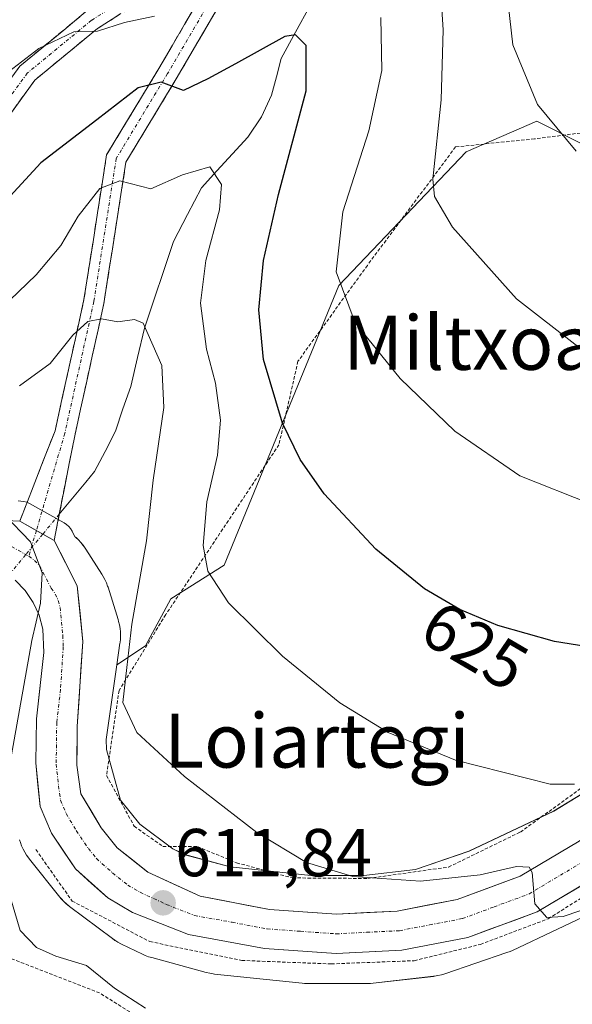
# Model space of a CAD drawing. Units: metres. Extents: x 589846 to 593268, y 4770665 to 4773024.
# Drawn here: x 590159 to 590241, y 4771421 to 4771566 of the extents above; entities that cross this region are included whole.
import ezdxf
from ezdxf.enums import TextEntityAlignment as Align

# ---------------------------------------------------------------- set-up
doc = ezdxf.new("R2010")
doc.units = ezdxf.units.M
doc.header["$MEASUREMENT"] = 0
for name, pattern in [('TRAZO_Y_PUNTO', [1, 0.5, -0.25, 0, -0.25]), ('TRAZOS', [0.75, 0.5, -0.25]), ('TRAZOSX2', [1.5, 1, -0.5])]:
    doc.linetypes.add(name, pattern=pattern)
for name, color, linetype, lineweight in [('Alambrada', 19, 'TRAZOS', 0), ('Camino', 19, 'TRAZOSX2', 0), ('Camino Cxs', 19, 'Continuous', 0), ('Camino eje', 19, 'TRAZO_Y_PUNTO', 0), ('Carretera de calzada única', 19, 'Continuous', 13), ('Carretera de calzada única Cxs', 19, 'Continuous', 13), ('Carretera de calzada única eje', 19, 'TRAZO_Y_PUNTO', 0), ('Carátula', 7, 'Continuous', 5), ('Corriente natural lineal', 142, 'Continuous', 13), ('Corriente natural lineal oculto', 19, 'TRAZO_Y_PUNTO', 13), ('Curva de nivel maestra', 36, 'Continuous', 30), ('Curva de nivel normal', 36, 'Continuous', 0), ('Núcleo urbano CxS', 19, 'Continuous', 0), ('Pastizal CxS', 92, 'Continuous', 0), ('Prado CxS', 92, 'Continuous', 0), ('Punto de cota en terreno', 7, 'Continuous', 0), ('Rótulo de curva de nivel directora', 19, 'Continuous', 0), ('Rótulo de punto de cota en terreno', 19, 'Continuous', 0), ('Texto cartográfico', 19, 'Continuous', 0)]:
    doc.layers.add(name, color=color, linetype=linetype, lineweight=lineweight)
doc.styles.add('Arial', font='txt', dxfattribs={"height": 0.2})

# ---------------------------------------------------------------- blocks, each defined once
blk = doc.blocks.new('*U155')
at = {"layer": 'Núcleo urbano CxS', "color": 19, "linetype": 'Continuous', "lineweight": 0}
for points in [[(590245.3901, 4771434.9609, 613.8099), (590232.0562, 4771428.6599, 612.9987), (590231.6997, 4771428.5021, 612.9916), (590231.2243, 4771428.3225, 612.9972), (590222.0593, 4771425.1917, 612.4541), (590222.0447, 4771425.1867, 612.4517), (590221.5437, 4771425.0348, 612.3815), (590221.0339, 4771424.9159, 612.329), (590220.5173, 4771424.8305, 612.2938), (590220.3789, 4771424.8135, 612.2873), (590211.4189, 4771423.7925, 611.9305), (590211.0363, 4771423.7583, 611.9611), (590210.5215, 4771423.7411, 612.0117), (590201.7795, 4771423.7321, 612.8938), (590201.7755, 4771423.7323, 612.894), (590201.7713, 4771423.7321, 612.8942), (590201.2481, 4771423.7494, 612.9209), (590200.9285, 4771423.7767, 612.9382), (590187.9385, 4771425.1527, 612.2445), (590187.7371, 4771425.1765, 612.2257), (590187.2205, 4771425.2619, 612.1667), (590186.7108, 4771425.3807, 612.1048), (590186.6823, 4771425.3883, 612.1017), (590178.6385, 4771427.5753, 611.9057), (590178.166, 4771427.7195, 611.8754), (590177.6759, 4771427.9041, 611.8444), (590177.2773, 4771428.0819, 611.7998), (590174.1503, 4771429.5821, 611.4434), (590174.0721, 4771429.6201, 611.4373), (590173.6104, 4771429.8669, 611.406), (590173.166, 4771430.1433, 611.385), (590172.8103, 4771430.3951, 611.3757), (590166.4623, 4771435.1559, 610.9795), (590166.3923, 4771435.2091, 610.9885), (590165.9877, 4771435.5413, 611.0447), (590165.6055, 4771435.8991, 611.1049), (590165.2476, 4771436.2813, 611.1689), (590165.0197, 4771436.5531, 611.2142), (590160.52, 4771442.1679, 611.1508), (590160.4157, 4771442.3009, 611.1486), (590160.1107, 4771442.7263, 611.1457), (590159.8344, 4771443.1709, 611.1456), (590159.5875, 4771443.6327, 611.1471), (590159.3715, 4771444.1095, 611.1502), (590159.187, 4771444.5995, 611.1548), (590159.0526, 4771445.0359, 611.1599)], [(590158.8721, 4771495.1855, 610.0926), (590159.2405, 4771495.1659, 610.1124), (590159.6893, 4771495.1075, 610.1357), (590160.1245, 4771494.9825, 610.157), (590160.5357, 4771494.7933, 610.1769), (590165.658, 4771491.9507, 610.621), (590166.0215, 4771491.7085, 610.6528), (590166.3461, 4771491.4159, 610.6786), (590166.6248, 4771491.0791, 610.6979), (590166.8513, 4771490.7055, 610.7102), (590167.2675, 4771489.8915, 610.727), (590167.3394, 4771489.8301, 610.7319), (590167.4213, 4771489.7593, 610.7373), (590167.8033, 4771489.4013, 610.8649), (590168.1613, 4771489.0193, 611.0131), (590168.4933, 4771488.6145, 611.1549), (590168.7983, 4771488.1891, 611.2895), (590168.8856, 4771488.0558, 611.3289), (590171.2703, 4771484.3279, 612.8727), (590171.4597, 4771484.0165, 613.0255), (590171.7065, 4771483.5549, 613.2389), (590171.9225, 4771483.0782, 613.4432), (590172.1069, 4771482.5881, 613.6367), (590172.1697, 4771482.3951, 613.7084), (590173.6497, 4771477.6421, 615.3603), (590173.739, 4771477.3343, 615.4268), (590173.8577, 4771476.8243, 615.4916), (590173.9429, 4771476.3079, 615.536), (590173.9943, 4771475.787, 615.5619), (590174.0115, 4771475.2637, 615.5713), (590173.9943, 4771474.7405, 615.5662), (590173.9429, 4771474.2195, 615.549), (590173.9312, 4771474.1331, 615.5452), (590173.4727, 4771470.9228, 615.4066), (590171.8953, 4771459.8751, 613.7862), (590171.9586, 4771458.3835, 613.6571), (590174.0333, 4771450.8907, 612.7239), (590176.8719, 4771447.3487, 612.3282), (590181.7803, 4771443.6673, 612.1457), (590183.5397, 4771442.8233, 612.0641), (590190.2615, 4771440.9959, 612.7936), (590202.1895, 4771439.7323, 613.7344), (590210.0547, 4771439.7405, 614.1358), (590217.7067, 4771440.6125, 614.4808), (590225.6265, 4771443.3181, 614.9229), (590238.1667, 4771449.2439, 616.1525), (590248.093, 4771455.3087, 616.4606)]]:
    blk.add_polyline3d(points, dxfattribs=at)
blk = doc.blocks.new('*U189')
at = {"layer": 'Curva de nivel normal', "color": 36, "linetype": 'Continuous', "lineweight": 0}
for points in [[(590177.71, 4771420.12, 610), (590173.14, 4771423.08, 610), (590168.98, 4771426.44, 610), (590164.42, 4771427.81, 610), (590161.56, 4771429.1, 610), (590159.17, 4771431.6, 610), (590157.32, 4771437.78, 610)], [(590157.88, 4771457.58, 610), (590160.87, 4771474.51, 610), (590162.18, 4771480.04, 610), (590162.42, 4771484.54, 610), (590160.66, 4771489.12, 610), (590156.8, 4771493.19, 610)]]:
    blk.add_polyline3d(points, dxfattribs=at)
blk = doc.blocks.new('*U207')
at = {"layer": 'Curva de nivel normal', "color": 36, "linetype": 'Continuous', "lineweight": 0}
blk.add_polyline3d([(590244.35, 4771435.28, 615), (590239.56, 4771433.66, 615), (590237.14, 4771433.53, 615), (590235.39, 4771435.56, 615), (590234.97, 4771440.16, 615), (590234.53, 4771440.95, 615), (590232.68, 4771441.07, 615), (590227.3, 4771439.82, 615), (590218.46, 4771438.91, 615), (590208.44, 4771439.57, 615), (590201.56, 4771441.68, 615), (590194.18, 4771446.08, 615), (590183.48, 4771454.38, 615), (590176.44, 4771460.9, 615), (590174.36, 4771465.35, 615), (590174.95, 4771470.55, 615), (590175.67, 4771476.95, 615), (590177.88, 4771489.3, 615), (590178.87, 4771498.25, 615), (590180.42, 4771509, 615), (590180.11, 4771515.24, 615), (590177.36, 4771521.48, 615), (590176.09, 4771522.06, 615), (590173.63, 4771521.67, 615), (590171.19, 4771522.14, 615), (590169.18, 4771521.75, 615), (590166.94, 4771519.73, 615), (590163.6, 4771515.54, 615), (590159.04, 4771512.21, 615)], dxfattribs=at)
blk = doc.blocks.new('*U243')
at = {"layer": 'Curva de nivel maestra', "color": 36, "linetype": 'Continuous', "lineweight": 30}
blk.add_polyline3d([(590247.26, 4771472.95, 625), (590238.3, 4771474.39, 625), (590229.91, 4771476.73, 625), (590224.29, 4771479.1, 625), (590219.04, 4771482.17, 625), (590211.82, 4771488.06, 625), (590204.18, 4771496.23, 625), (590200.63, 4771501.33, 625), (590198.01, 4771506.71, 625), (590195.21, 4771516.13, 625), (590194.5, 4771523.48, 625), (590195.17, 4771530.75, 625), (590197.43, 4771540.55, 625), (590201.52, 4771555.88, 625), (590201.53, 4771562.62, 625), (590199.95, 4771564.16, 625), (590198.37, 4771563.95, 625), (590191.04, 4771559.88, 625), (590186.96, 4771557.67, 625), (590183.32, 4771555.94, 625), (590180.05, 4771557.18, 625), (590176.65, 4771556.31, 625), (590170.52, 4771551.61, 625), (590162.23, 4771545.21, 625), (590156.52, 4771539.08, 625)], dxfattribs=at)
blk = doc.blocks.new('5PATER')
at = {"layer": 'Carátula', "linetype": 'Continuous', "lineweight": 5}
h = blk.add_hatch(color=250, dxfattribs=at)
edge = h.paths.add_edge_path()
edge.add_ellipse((0, 0.01), major_axis=(-1.33, -1.34), ratio=0.999422, start_angle=0, end_angle=360)

msp = doc.modelspace()

# ---------------------------------------------------------------- linework, layer by layer
at = {"layer": 'Alambrada', "color": 19, "linetype": 'TRAZOS', "lineweight": 0}
for points in [[(590256.19, 4771543.49, 641.34), (590245.87, 4771550.12, 641.32), (590235.34, 4771548.77, 639.26), (590223.65, 4771547.59, 636.2), (590210.57, 4771530.05, 631.48), (590200.3, 4771515.86, 627), (590197.48, 4771503.51, 624.43), (590180.71, 4771478.35, 617.39), (590173.8, 4771467.11, 613.64), (590171.94, 4771454.55, 612.04), (590176.04, 4771447.02, 612.64), (590180.3, 4771444.04, 612.8), (590185.41, 4771444.02, 613.46), (590191.21, 4771441.62, 613.62), (590199.48, 4771439.38, 613.86), (590210.64, 4771439.3, 614.85), (590222.6, 4771440.98, 615.67), (590233.23, 4771446.17, 617.41), (590245.23, 4771454.8, 619.89), (590256.21, 4771463.66, 622.45)], [(590161.48, 4771443.58, 611.12), (590166.85, 4771435.96, 611.38), (590178.37, 4771429.95, 611.79), (590191.97, 4771427.16, 612.72), (590205.23, 4771426.65, 613.26), (590217.53, 4771427.13, 613.75), (590227.32, 4771429.54, 614.43), (590237.37, 4771433.34, 614.93), (590249.88, 4771441.15, 615.52)], [(590176.01, 4771419.16, 609.05), (590170.92, 4771422.35, 609.07), (590156.96, 4771427.77, 608.39), (590154.14, 4771427.77, 607.94), (590151.1, 4771426.76, 607.31), (590146.21, 4771422.05, 605.85), (590140.12, 4771411.25, 603.59)]]:
    msp.add_polyline3d(points, dxfattribs=at)
at = {"layer": 'Camino', "color": 19, "linetype": 'TRAZOSX2', "lineweight": 0}
for points in [[(590135.13, 4771587.73), (590137.95, 4771589.03), (590149.26, 4771589.72), (590163.2, 4771588.39), (590176.75, 4771588.39), (590189.34, 4771587.31), (590192.14, 4771579.72), (590190.34, 4771571.45), (590182.28, 4771557.68), (590174.82, 4771545.35), (590171.55, 4771524.43), (590167.23, 4771504.83), (590164.18, 4771489.34)], [(590052.26, 4771530.14), (590052.14, 4771531.64), (590065.94, 4771532.68), (590076.15, 4771535.87), (590094.55, 4771536.09), (590118.98, 4771536.93), (590138.4, 4771540.48), (590146.62, 4771543.89), (590152.48, 4771550.35), (590159.1, 4771559.54), (590168.85, 4771567.56), (590178.5, 4771573.64), (590184.24, 4771579.79), (590187.36, 4771584.01)], [(590188.6, 4771580.64), (590186.55, 4771577.87), (590180.43, 4771571.31), (590170.61, 4771565.12), (590161.31, 4771557.47), (590154.81, 4771548.46), (590148.39, 4771541.37), (590139.25, 4771537.59), (590119.3, 4771533.94), (590094.62, 4771533.09), (590076.62, 4771532.88), (590066.51, 4771529.72), (590052.37, 4771528.65), (590052.26, 4771530.14)], [(590159.08, 4771492.17), (590164.32, 4771505.57), (590168.6, 4771524.99), (590171.95, 4771546.4), (590179.7, 4771559.21), (590187.51, 4771572.56), (590189.02, 4771579.5), (590188.6, 4771580.64)]]:
    msp.add_lwpolyline(points, dxfattribs=at)
at = {"layer": 'Camino Cxs', "color": 19, "linetype": 'Continuous', "lineweight": 0}
msp.add_lwpolyline([(590159.08, 4771492.17), (590164.18, 4771489.34)], dxfattribs=at)
for points in [[(590188.33, 4771568.01, 628.44), (590186.31, 4771564.57, 627.74), (590184.29, 4771561.12, 626.39), (590182.28, 4771557.68, 625.12), (590179.79, 4771553.57, 623.86), (590177.3, 4771549.46, 622.37), (590174.82, 4771545.35, 621.1), (590174.16, 4771541.17, 619.63), (590173.51, 4771536.99, 618.44), (590172.86, 4771532.8, 617.32), (590172.2, 4771528.62, 616.29), (590171.55, 4771524.43, 615.41), (590170.68, 4771520.51, 614.63), (590169.82, 4771516.59, 613.7), (590168.96, 4771512.67, 612.81), (590168.09, 4771508.75, 611.93), (590167.23, 4771504.83, 610.87), (590166.47, 4771500.95, 610.5), (590165.7, 4771497.08, 610.35), (590164.94, 4771493.21, 610.29), (590164.18, 4771489.34, 610.19), (590164.18, 4771489.34, 610.19), (590161.63, 4771490.76, 610.06), (590159.08, 4771492.17, 610), (590160.83, 4771496.64, 610.18), (590162.57, 4771501.1, 610.43), (590164.32, 4771505.57, 611.13), (590165.39, 4771510.43, 612.26), (590166.46, 4771515.28, 613.29), (590167.53, 4771520.13, 614.73), (590168.6, 4771524.99, 616.18), (590169.27, 4771529.27, 617.15), (590169.94, 4771533.55, 617.92), (590170.61, 4771537.84, 618.87), (590171.28, 4771542.12, 619.89), (590171.95, 4771546.4, 621.97), (590174.53, 4771550.67, 623.22), (590177.11, 4771554.94, 624.19), (590179.7, 4771559.21, 626.02), (590181.65, 4771562.55, 626.77), (590183.61, 4771565.89, 628.38), (590185.56, 4771569.22, 629.09)], [(590076.15, 4771535.87, 630.85), (590080.75, 4771535.93, 631.44), (590085.35, 4771535.98, 631.65), (590089.95, 4771536.03, 632.16), (590094.55, 4771536.09, 632.18), (590099.44, 4771536.26, 631.8), (590104.32, 4771536.42, 631.35), (590109.21, 4771536.59, 630.89), (590114.1, 4771536.76, 630.58), (590118.98, 4771536.93, 630.35), (590123.84, 4771537.82, 630.07), (590128.69, 4771538.71, 629.79), (590133.55, 4771539.59, 629.42), (590138.4, 4771540.48, 628.89), (590142.51, 4771542.18, 628.6), (590146.62, 4771543.89, 628.28), (590149.55, 4771547.12, 628.83), (590152.48, 4771550.35, 628.88), (590154.68, 4771553.41, 629.16), (590156.89, 4771556.48, 629.35), (590159.1, 4771559.54, 629.85), (590162.35, 4771562.21, 630.33), (590165.6, 4771564.88, 630.53), (590168.85, 4771567.56, 631.07)], [(590173.88, 4771567.18, 630.22), (590170.61, 4771565.12, 630.02), (590167.51, 4771562.57, 629.47), (590164.41, 4771560.02, 629.4), (590161.31, 4771557.47, 629.05), (590159.14, 4771554.47, 628.67), (590156.98, 4771551.46, 628.3)]]:
    msp.add_polyline3d(points, dxfattribs=at)
at = {"layer": 'Camino eje', "color": 19, "linetype": 'TRAZO_Y_PUNTO', "lineweight": 0}
for points in [[(590189.05, 4771583.77), (590190.58, 4771579.61), (590188.93, 4771572.01), (590180.99, 4771558.45), (590173.38, 4771545.88), (590170.07, 4771524.71), (590165.77, 4771505.2), (590161.55, 4771490.8)], [(590187.98, 4771582.33), (590185.39, 4771578.83), (590179.47, 4771572.48), (590169.73, 4771566.34), (590160.21, 4771558.51), (590153.64, 4771549.4), (590147.51, 4771542.63), (590138.83, 4771539.03), (590119.14, 4771535.43), (590094.59, 4771534.59), (590076.39, 4771534.38), (590066.23, 4771531.2), (590052.26, 4771530.14)], [(590161.55, 4771490.8), (590160.43, 4771487)]]:
    msp.add_lwpolyline(points, dxfattribs=at)
at = {"layer": 'Carretera de calzada única', "color": 19, "linetype": 'Continuous', "lineweight": 13}
for points in [[(590164.18, 4771489.34), (590167.61, 4771482.63), (590168.43, 4771474.37), (590167.6, 4771461.81), (590167.54, 4771456.05), (590168.16, 4771451.81), (590171.14, 4771446.77), (590173.54, 4771443.82), (590178.05, 4771440.25), (590185.79, 4771436.68), (590196.09, 4771434.72), (590205.99, 4771434.02), (590215, 4771434.47), (590223.87, 4771436.18), (590233.22, 4771439.63), (590241.93, 4771444.82), (590252.25, 4771452.12), (590261.49, 4771459.52), (590266.7, 4771463.95), (590275.79, 4771472.18)], [(590245.1, 4771439.94), (590235.74, 4771434.36), (590225.44, 4771430.55), (590215.7, 4771428.68), (590205.93, 4771428.19), (590195.36, 4771428.94), (590184.1, 4771430.99), (590175.8, 4771434.25), (590172.12, 4771436.42), (590167.36, 4771440.7), (590163.77, 4771445.99), (590162.12, 4771449.94), (590161.45, 4771456.42), (590161.55, 4771462.94), (590162.65, 4771472.77), (590162.52, 4771476.21), (590161.97, 4771478.25), (590161.09, 4771480.17), (590159.88, 4771481.92), (590158.4, 4771483.43)]]:
    msp.add_lwpolyline(points, dxfattribs=at)
at = {"layer": 'Carretera de calzada única Cxs', "color": 19, "linetype": 'Continuous', "lineweight": 13}
msp.add_lwpolyline([(590159.08, 4771492.17), (590164.18, 4771489.34)], dxfattribs=at)
for points in [[(590154.97, 4771492.39, 609.85), (590159.08, 4771492.17, 610), (590159.08, 4771492.17, 610), (590161.63, 4771490.76, 610.06), (590164.18, 4771489.34, 610.19), (590165.9, 4771485.99, 610.31), (590167.61, 4771482.63, 610.4), (590168.02, 4771478.5, 610.42), (590168.43, 4771474.37, 610.79), (590168.15, 4771470.18, 611.03), (590167.88, 4771466, 611.13), (590167.6, 4771461.81, 611.09), (590167.57, 4771458.93, 611.04), (590167.54, 4771456.05, 611.06), (590168.16, 4771451.81, 611.13), (590169.65, 4771449.29, 611), (590171.14, 4771446.77, 610.98), (590173.54, 4771443.82, 611.39), (590175.8, 4771442.04, 611.54), (590178.05, 4771440.25, 611.75), (590181.92, 4771438.47, 611.69), (590185.79, 4771436.68, 612), (590189.22, 4771436.03, 612.36), (590192.66, 4771435.37, 612.66), (590196.09, 4771434.72, 612.85), (590201.04, 4771434.37, 613.1), (590205.99, 4771434.02, 613.3), (590210.5, 4771434.25, 613.65), (590215, 4771434.47, 613.92), (590219.44, 4771435.33, 614.17), (590223.87, 4771436.18, 614.35), (590228.55, 4771437.91, 614.55), (590233.22, 4771439.63, 615.08), (590236.12, 4771441.36, 615.36), (590239.03, 4771443.09, 615.42), (590241.93, 4771444.82, 615.76)], [(590241.98, 4771438.08, 615.31), (590238.86, 4771436.22, 615.07), (590235.74, 4771434.36, 614.94), (590232.31, 4771433.09, 614.75), (590228.87, 4771431.82, 614.54), (590225.44, 4771430.55, 614.38), (590220.57, 4771429.62, 614.14), (590215.7, 4771428.68, 613.88), (590210.82, 4771428.44, 613.6), (590205.93, 4771428.19, 613.36), (590202.41, 4771428.44, 613.19), (590198.88, 4771428.69, 613), (590195.36, 4771428.94, 612.83), (590191.61, 4771429.62, 612.65), (590187.85, 4771430.31, 612.35), (590184.1, 4771430.99, 612.11), (590179.95, 4771432.62, 611.92), (590175.8, 4771434.25, 611.7), (590172.12, 4771436.42, 611.51), (590169.74, 4771438.56, 611.42), (590167.36, 4771440.7, 611.29), (590165.57, 4771443.35, 611.26), (590163.77, 4771445.99, 611.11), (590162.12, 4771449.94, 611.01), (590161.79, 4771453.18, 611), (590161.45, 4771456.42, 610.93), (590161.5, 4771459.68, 610.85), (590161.55, 4771462.94, 610.71), (590162.1, 4771467.86, 610.44), (590162.65, 4771472.77, 610.28), (590162.52, 4771476.21, 610.06), (590161.97, 4771478.25, 609.86), (590161.09, 4771480.17, 609.7), (590159.88, 4771481.92, 609.51), (590158.4, 4771483.43, 609.37)]]:
    msp.add_polyline3d(points, dxfattribs=at)
at = {"layer": 'Carretera de calzada única eje', "color": 19, "linetype": 'TRAZO_Y_PUNTO', "lineweight": 0}
for points in [[(590157.88, 4771488.42), (590160.43, 4771487)], [(590160.43, 4771487), (590161.29, 4771486.38), (590162.03, 4771485.63), (590163.74, 4771482.27), (590164.35, 4771481.4), (590164.79, 4771480.44), (590165.06, 4771479.42), (590165.47, 4771475.29), (590165.54, 4771473.57), (590165.13, 4771467.29), (590164.57, 4771462.37), (590164.52, 4771459.11), (590164.49, 4771456.23), (590164.83, 4771452.99), (590165.14, 4771450.87), (590165.97, 4771448.9), (590167.45, 4771446.38), (590169.25, 4771443.73), (590170.45, 4771442.26), (590172.83, 4771440.12), (590175.08, 4771438.33), (590176.92, 4771437.25), (590180.79, 4771435.46), (590184.95, 4771433.83), (590190.57, 4771432.81), (590195.72, 4771431.83), (590200.67, 4771431.48), (590205.96, 4771431.1), (590210.47, 4771431.33), (590215.35, 4771431.57), (590219.78, 4771432.43), (590224.65, 4771433.36), (590229.33, 4771435.09), (590234.48, 4771436.99), (590239.16, 4771439.78), (590243.51, 4771442.38)]]:
    msp.add_lwpolyline(points, dxfattribs=at)
at = {"layer": 'Corriente natural lineal', "color": 142, "linetype": 'Continuous', "lineweight": 13}
msp.add_polyline3d([(590202.06, 4771568.44, 626), (590199.94, 4771564.56, 625.32), (590197.81, 4771560.67, 624.3), (590197.1, 4771557.96, 623.5), (590196.38, 4771555.25, 622.91), (590194.91, 4771552.04, 622.49), (590192.87, 4771549.05, 621.54), (590190.58, 4771546.54, 620.66), (590188.29, 4771544.04, 619.93), (590186.01, 4771541.53, 619.17), (590183.93, 4771537.56, 618.42), (590181.86, 4771533.59, 617.2), (590180.43, 4771529.31, 617.01), (590179.01, 4771525.03, 616.25), (590177.59, 4771520.76, 614.87), (590176.55, 4771516.43, 613.52), (590175.52, 4771512.11, 612.89), (590174.38, 4771508.8, 612.64), (590173.25, 4771505.5, 611.8), (590171.72, 4771502.51, 610.34), (590170.18, 4771499.53, 610.12), (590168.86, 4771497.94, 610.21), (590166.9, 4771495.57, 610.36), (590164.94, 4771493.21, 610.29)], dxfattribs=at)
at = {"layer": 'Corriente natural lineal oculto', "color": 19, "linetype": 'TRAZO_Y_PUNTO', "lineweight": 13}
msp.add_polyline3d([(590164.94, 4771493.21, 610.29), (590162.5, 4771490.27, 610.09), (590159.96, 4771487.21, 609.75), (590157.42, 4771484.14, 609.29)], dxfattribs=at)
at = {"layer": 'Curva de nivel normal', "color": 36, "linetype": 'Continuous', "lineweight": 0}
for points in [[(590241.77, 4771518.06, 635), (590232.68, 4771525.12, 635), (590223.16, 4771535.71, 635), (590220.5, 4771540.24, 635), (590220.28, 4771542.8, 635), (590221.5, 4771554.55, 635), (590221.8, 4771564.92, 635), (590220.96, 4771577.99, 635)], [(590230.52, 4771576.63, 640), (590232.11, 4771562.72, 640), (590235.76, 4771553.88, 640), (590241.49, 4771546.96, 640)], [(590179.05, 4771566.93, 630), (590174.59, 4771565.98, 630), (590170.63, 4771564.74, 630), (590167.12, 4771564.64, 630), (590161.94, 4771562.14, 630), (590154.15, 4771556.21, 630), (590149.24, 4771551.11, 630), (590145.04, 4771547.43, 630), (590141.98, 4771545.93, 630), (590139.32, 4771545.18, 630), (590136.78, 4771543.16, 630), (590131.55, 4771540.42, 630), (590122.65, 4771536.9, 630), (590119.29, 4771533.29, 630), (590116.61, 4771530.9, 630), (590110.65, 4771528.99, 630), (590103.93, 4771528.41, 630), (590097.22, 4771528.25, 630), (590082.92, 4771529.75, 630), (590077.19, 4771531.18, 630)], [(590243.85, 4771494.67, 630), (590233.18, 4771498.88, 630), (590223.54, 4771505.51, 630), (590215.44, 4771513.3, 630), (590208.79, 4771521.55, 630), (590205.95, 4771529.1, 630), (590206.95, 4771537.96, 630), (590210.81, 4771549.96, 630), (590212.71, 4771558.9, 630), (590212.59, 4771566.73, 630)], [(590241.23, 4771453.25, 620), (590237.64, 4771453.28, 620), (590223.65, 4771456.81, 620), (590213.65, 4771460.91, 620), (590206.49, 4771465.28, 620), (590198.02, 4771472.2, 620), (590190.03, 4771480.12, 620), (590186.96, 4771484.8, 620), (590186.28, 4771488.6, 620), (590186.78, 4771495.04, 620), (590188.37, 4771501.95, 620), (590188.84, 4771507.13, 620), (590188.06, 4771512.62, 620), (590186.73, 4771517.64, 620), (590185.85, 4771524.48, 620), (590186.63, 4771530.76, 620), (590188.69, 4771538.28, 620), (590188.95, 4771542.04, 620), (590187.25, 4771544.63, 620), (590183.18, 4771543.46, 620), (590178.48, 4771541.39, 620), (590173.92, 4771542.55, 620), (590170.94, 4771541.42, 620), (590167.75, 4771537.34, 620), (590165.19, 4771533.01, 620), (590161.51, 4771528.63, 620), (590156.28, 4771523.64, 620)]]:
    msp.add_polyline3d(points, dxfattribs=at)
at = {"layer": 'Núcleo urbano CxS', "color": 19, "linetype": 'Continuous', "lineweight": 0}
for points in [[(590173.47, 4771470.92, 615.41), (590173.93, 4771474.13, 615.55), (590173.94, 4771474.22, 615.55), (590173.99, 4771474.74, 615.57), (590174.01, 4771475.26, 615.57), (590173.99, 4771475.79, 615.56), (590173.94, 4771476.31, 615.54), (590173.86, 4771476.82, 615.49), (590173.74, 4771477.33, 615.43), (590173.65, 4771477.64, 615.36), (590172.17, 4771482.4, 613.71), (590172.11, 4771482.59, 613.64), (590171.92, 4771483.08, 613.44), (590171.71, 4771483.55, 613.24), (590171.46, 4771484.02, 613.03), (590171.27, 4771484.33, 612.87), (590168.89, 4771488.06, 611.33), (590168.8, 4771488.19, 611.29), (590168.49, 4771488.61, 611.15), (590168.16, 4771489.02, 611.01), (590167.8, 4771489.4, 610.86), (590167.42, 4771489.76, 610.74), (590167.34, 4771489.83, 610.73), (590167.27, 4771489.89, 610.73), (590166.85, 4771490.71, 610.71), (590166.62, 4771491.08, 610.7), (590166.35, 4771491.42, 610.68), (590166.02, 4771491.71, 610.65), (590165.66, 4771491.95, 610.62), (590160.54, 4771494.79, 610.18), (590160.12, 4771494.98, 610.16), (590159.69, 4771495.11, 610.14), (590159.24, 4771495.17, 610.11), (590158.87, 4771495.19, 610.09)], [(590173.47, 4771470.92, 615.41), (590171.9, 4771459.88, 613.79), (590171.96, 4771458.38, 613.66), (590174.03, 4771450.89, 612.72), (590176.87, 4771447.35, 612.33), (590181.78, 4771443.67, 612.15), (590183.54, 4771442.82, 612.06), (590190.26, 4771441, 612.79), (590202.19, 4771439.73, 613.73), (590210.05, 4771439.74, 614.14), (590217.71, 4771440.61, 614.48), (590225.63, 4771443.32, 614.92), (590238.17, 4771449.24, 616.15), (590248.09, 4771455.31, 616.46), (590278.96, 4771480.44, 618.27), (590279.14, 4771480.58, 618.28), (590279.57, 4771480.89, 618.31), (590280.01, 4771481.17, 618.35), (590280.47, 4771481.41, 618.38), (590280.84, 4771481.58, 618.41), (590286.8, 4771484.15, 618.73), (590286.91, 4771484.2, 618.73), (590287.4, 4771484.38, 618.75), (590287.48, 4771484.41, 618.75)], [(590159.05, 4771445.04, 611.16), (590159.19, 4771444.6, 611.15), (590159.37, 4771444.11, 611.15), (590159.59, 4771443.63, 611.15), (590159.83, 4771443.17, 611.15), (590160.11, 4771442.73, 611.15), (590160.42, 4771442.3, 611.15), (590160.52, 4771442.17, 611.15), (590165.02, 4771436.55, 611.21), (590165.25, 4771436.28, 611.17), (590165.61, 4771435.9, 611.1), (590165.99, 4771435.54, 611.04), (590166.39, 4771435.21, 610.99), (590166.46, 4771435.16, 610.98), (590172.81, 4771430.4, 611.38), (590173.17, 4771430.14, 611.38), (590173.61, 4771429.87, 611.41), (590174.07, 4771429.62, 611.44), (590174.15, 4771429.58, 611.44), (590177.28, 4771428.08, 611.8), (590177.68, 4771427.9, 611.84), (590178.17, 4771427.72, 611.88), (590178.64, 4771427.58, 611.91), (590186.68, 4771425.39, 612.1), (590186.71, 4771425.38, 612.1), (590187.22, 4771425.26, 612.17), (590187.74, 4771425.18, 612.23), (590187.94, 4771425.15, 612.24), (590200.93, 4771423.78, 612.94), (590201.25, 4771423.75, 612.92), (590201.77, 4771423.73, 612.89), (590201.78, 4771423.73, 612.89), (590201.78, 4771423.73, 612.89), (590210.52, 4771423.74, 612.01), (590211.04, 4771423.76, 611.96), (590211.42, 4771423.79, 611.93), (590220.38, 4771424.81, 612.29), (590220.52, 4771424.83, 612.29), (590221.03, 4771424.92, 612.33), (590221.54, 4771425.03, 612.38), (590222.04, 4771425.19, 612.45), (590222.06, 4771425.19, 612.45), (590231.22, 4771428.32, 613), (590231.7, 4771428.5, 612.99), (590232.06, 4771428.66, 613), (590245.39, 4771434.96, 613.81)]]:
    msp.add_polyline3d(points, dxfattribs=at)
at = {"layer": 'Pastizal CxS', "color": 92, "linetype": 'Continuous', "lineweight": 0}
for points in [[(590288.97, 4771560.53, 642.09), (590263.62, 4771554.19, 642.87), (590248.8, 4771544.8, 640.43), (590235.65, 4771551.39, 639.58), (590225.19, 4771546.84, 636.95), (590206.33, 4771527.07, 630.28), (590189.38, 4771485.65, 620.64), (590181.47, 4771480.68, 618.38), (590177.7, 4771473.73, 616.85), (590173.47, 4771470.92, 615.41)], [(590248.8, 4771544.8, 640.43), (590235.65, 4771551.39, 639.58), (590225.19, 4771546.84, 636.95), (590206.33, 4771527.07, 630.28), (590189.38, 4771485.65, 620.64), (590181.47, 4771480.68, 618.38), (590177.7, 4771473.73, 616.85), (590173.47, 4771470.92, 615.41), (590173.93, 4771474.13, 615.55), (590173.94, 4771474.22, 615.55), (590173.99, 4771474.74, 615.57), (590174.01, 4771475.26, 615.57), (590173.99, 4771475.79, 615.56), (590173.94, 4771476.31, 615.54), (590173.86, 4771476.82, 615.49), (590173.74, 4771477.33, 615.43), (590173.65, 4771477.64, 615.36), (590172.17, 4771482.4, 613.71), (590172.11, 4771482.59, 613.64), (590171.92, 4771483.08, 613.44), (590171.71, 4771483.55, 613.24), (590171.46, 4771484.02, 613.03), (590171.27, 4771484.33, 612.87), (590168.89, 4771488.06, 611.33), (590168.8, 4771488.19, 611.29), (590168.49, 4771488.61, 611.15), (590168.16, 4771489.02, 611.01), (590167.8, 4771489.4, 610.86), (590167.42, 4771489.76, 610.74), (590167.34, 4771489.83, 610.73), (590167.27, 4771489.89, 610.73), (590166.85, 4771490.71, 610.71), (590166.62, 4771491.08, 610.7), (590166.35, 4771491.42, 610.68), (590166.02, 4771491.71, 610.65), (590165.66, 4771491.95, 610.62), (590160.54, 4771494.79, 610.18), (590160.12, 4771494.98, 610.16), (590159.69, 4771495.11, 610.14), (590159.24, 4771495.17, 610.11), (590158.87, 4771495.19, 610.09)], [(590173.47, 4771470.92, 615.41), (590173.93, 4771474.13, 615.55), (590173.94, 4771474.22, 615.55), (590173.99, 4771474.74, 615.57), (590174.01, 4771475.26, 615.57), (590173.99, 4771475.79, 615.56), (590173.94, 4771476.31, 615.54), (590173.86, 4771476.82, 615.49), (590173.74, 4771477.33, 615.43), (590173.65, 4771477.64, 615.36), (590172.17, 4771482.4, 613.71), (590172.11, 4771482.59, 613.64), (590171.92, 4771483.08, 613.44), (590171.71, 4771483.55, 613.24), (590171.46, 4771484.02, 613.03), (590171.27, 4771484.33, 612.87), (590168.89, 4771488.06, 611.33), (590168.8, 4771488.19, 611.29), (590168.49, 4771488.61, 611.15), (590168.16, 4771489.02, 611.01), (590167.8, 4771489.4, 610.86), (590167.42, 4771489.76, 610.74), (590167.34, 4771489.83, 610.73), (590167.27, 4771489.89, 610.73), (590166.85, 4771490.71, 610.71), (590166.62, 4771491.08, 610.7), (590166.35, 4771491.42, 610.68), (590166.02, 4771491.71, 610.65), (590165.66, 4771491.95, 610.62), (590160.54, 4771494.79, 610.18), (590160.12, 4771494.98, 610.16), (590159.69, 4771495.11, 610.14), (590159.24, 4771495.17, 610.11), (590158.87, 4771495.19, 610.09)]]:
    msp.add_polyline3d(points, dxfattribs=at)
at = {"layer": 'Prado CxS', "color": 92, "linetype": 'Continuous', "lineweight": 0}
for points in [[(590288.97, 4771560.53, 642.09), (590263.62, 4771554.19, 642.87), (590248.8, 4771544.8, 640.43), (590235.65, 4771551.39, 639.58), (590225.19, 4771546.84, 636.95), (590206.33, 4771527.07, 630.28), (590189.38, 4771485.65, 620.64), (590181.47, 4771480.68, 618.38), (590177.7, 4771473.73, 616.85), (590173.47, 4771470.92, 615.41)], [(590248.09, 4771455.31, 616.46), (590238.17, 4771449.24, 616.15), (590225.63, 4771443.32, 614.92), (590217.71, 4771440.61, 614.48), (590210.05, 4771439.74, 614.14), (590202.19, 4771439.73, 613.73), (590202.19, 4771439.73, 613.73), (590190.26, 4771441, 612.79), (590183.54, 4771442.82, 612.06), (590181.78, 4771443.67, 612.15), (590176.87, 4771447.35, 612.33), (590174.03, 4771450.89, 612.72), (590171.96, 4771458.38, 613.66), (590171.9, 4771459.88, 613.79), (590173.47, 4771470.92, 615.41), (590177.7, 4771473.73, 616.85), (590181.47, 4771480.68, 618.38), (590189.38, 4771485.65, 620.64), (590206.33, 4771527.07, 630.28), (590225.19, 4771546.84, 636.95), (590235.65, 4771551.39, 639.58), (590248.8, 4771544.8, 640.43)], [(590173.47, 4771470.92, 615.41), (590171.9, 4771459.88, 613.79), (590171.96, 4771458.38, 613.66), (590174.03, 4771450.89, 612.72), (590176.87, 4771447.35, 612.33), (590181.78, 4771443.67, 612.15), (590183.54, 4771442.82, 612.06), (590190.26, 4771441, 612.79), (590202.19, 4771439.73, 613.73), (590210.05, 4771439.74, 614.14), (590217.71, 4771440.61, 614.48), (590225.63, 4771443.32, 614.92), (590238.17, 4771449.24, 616.15), (590248.09, 4771455.31, 616.46), (590278.96, 4771480.44, 618.27), (590279.14, 4771480.58, 618.28), (590279.57, 4771480.89, 618.31), (590280.01, 4771481.17, 618.35), (590280.47, 4771481.41, 618.38), (590280.84, 4771481.58, 618.41), (590286.8, 4771484.15, 618.73), (590286.91, 4771484.2, 618.73), (590287.4, 4771484.38, 618.75), (590287.48, 4771484.41, 618.75)], [(590159.05, 4771445.04, 611.16), (590159.19, 4771444.6, 611.15), (590159.37, 4771444.11, 611.15), (590159.59, 4771443.63, 611.15), (590159.83, 4771443.17, 611.15), (590160.11, 4771442.73, 611.15), (590160.42, 4771442.3, 611.15), (590160.52, 4771442.17, 611.15), (590165.02, 4771436.55, 611.21), (590165.25, 4771436.28, 611.17), (590165.61, 4771435.9, 611.1), (590165.99, 4771435.54, 611.04), (590166.39, 4771435.21, 610.99), (590166.46, 4771435.16, 610.98), (590172.81, 4771430.4, 611.38), (590173.17, 4771430.14, 611.38), (590173.61, 4771429.87, 611.41), (590174.07, 4771429.62, 611.44), (590174.15, 4771429.58, 611.44), (590177.28, 4771428.08, 611.8), (590177.68, 4771427.9, 611.84), (590178.17, 4771427.72, 611.88), (590178.64, 4771427.58, 611.91), (590186.68, 4771425.39, 612.1), (590186.71, 4771425.38, 612.1), (590187.22, 4771425.26, 612.17), (590187.74, 4771425.18, 612.23), (590187.94, 4771425.15, 612.24), (590200.93, 4771423.78, 612.94), (590201.25, 4771423.75, 612.92), (590201.77, 4771423.73, 612.89), (590201.78, 4771423.73, 612.89), (590201.78, 4771423.73, 612.89), (590210.52, 4771423.74, 612.01), (590211.04, 4771423.76, 611.96), (590211.42, 4771423.79, 611.93), (590220.38, 4771424.81, 612.29), (590220.52, 4771424.83, 612.29), (590221.03, 4771424.92, 612.33), (590221.54, 4771425.03, 612.38), (590222.04, 4771425.19, 612.45), (590222.06, 4771425.19, 612.45), (590231.22, 4771428.32, 613), (590231.7, 4771428.5, 612.99), (590232.06, 4771428.66, 613), (590245.39, 4771434.96, 613.81)], [(590159.05, 4771445.04, 611.16), (590159.19, 4771444.6, 611.15), (590159.37, 4771444.11, 611.15), (590159.59, 4771443.63, 611.15), (590159.83, 4771443.17, 611.15), (590160.11, 4771442.73, 611.15), (590160.42, 4771442.3, 611.15), (590160.52, 4771442.17, 611.15), (590165.02, 4771436.55, 611.21), (590165.25, 4771436.28, 611.17), (590165.61, 4771435.9, 611.1), (590165.99, 4771435.54, 611.04), (590166.39, 4771435.21, 610.99), (590166.46, 4771435.16, 610.98), (590172.81, 4771430.4, 611.38), (590173.17, 4771430.14, 611.38), (590173.61, 4771429.87, 611.41), (590174.07, 4771429.62, 611.44), (590174.15, 4771429.58, 611.44), (590177.28, 4771428.08, 611.8), (590177.68, 4771427.9, 611.84), (590178.17, 4771427.72, 611.88), (590178.64, 4771427.58, 611.91), (590186.68, 4771425.39, 612.1), (590186.71, 4771425.38, 612.1), (590187.22, 4771425.26, 612.17), (590187.74, 4771425.18, 612.23), (590187.94, 4771425.15, 612.24), (590200.93, 4771423.78, 612.94), (590201.25, 4771423.75, 612.92), (590201.77, 4771423.73, 612.89), (590201.78, 4771423.73, 612.89), (590201.78, 4771423.73, 612.89), (590210.52, 4771423.74, 612.01), (590211.04, 4771423.76, 611.96), (590211.42, 4771423.79, 611.93), (590220.38, 4771424.81, 612.29), (590220.52, 4771424.83, 612.29), (590221.03, 4771424.92, 612.33), (590221.54, 4771425.03, 612.38), (590222.04, 4771425.19, 612.45), (590222.06, 4771425.19, 612.45), (590231.22, 4771428.32, 613), (590231.7, 4771428.5, 612.99), (590232.06, 4771428.66, 613), (590245.39, 4771434.96, 613.81)]]:
    msp.add_polyline3d(points, dxfattribs=at)

# ---------------------------------------------------------------- block references
at = {"layer": 'Curva de nivel maestra', "color": 36, "linetype": 'Continuous', "lineweight": 30}
msp.add_blockref('*U243', (0, 0), dxfattribs=at)
at = {"layer": 'Curva de nivel normal', "color": 36, "linetype": 'Continuous', "lineweight": 0}
for name in ['*U207', '*U189']:
    msp.add_blockref(name, (0, 0), dxfattribs=at)
at = {"layer": 'Núcleo urbano CxS', "color": 19, "linetype": 'Continuous', "lineweight": 0}
msp.add_blockref('*U155', (0, 0), dxfattribs=at)
at = {"layer": 'Punto de cota en terreno', "linetype": 'Continuous', "lineweight": 0}
msp.add_blockref('5PATER', (590180.33, 4771435.68, 611.84), dxfattribs=at)

# ---------------------------------------------------------------- texts
at = {"layer": 'Rótulo de curva de nivel directora', "color": 19, "linetype": 'Continuous', "lineweight": 0, "style": 'Arial'}
msp.add_text('625', height=7, rotation=-30.3173, dxfattribs=at).set_placement((590226.48, 4771473.74), align=Align.MIDDLE_CENTER)
at = {"layer": 'Rótulo de punto de cota en terreno', "color": 19, "linetype": 'Continuous', "lineweight": 0, "style": 'Arial'}
msp.add_text('611,84', height=7, dxfattribs=at).set_placement((590182.09, 4771437.44), align=Align.BOTTOM_LEFT)
at = {"layer": 'Texto cartográfico', "color": 19, "linetype": 'Continuous', "lineweight": 0, "style": 'Arial'}
for s, p in [('Miltxoa', (590225.64, 4771518.59)), ('Loiartegi', (590203.1, 4771459.71))]:
    msp.add_text(s, height=8, dxfattribs=at).set_placement(p, align=Align.MIDDLE_CENTER)

doc.saveas('drawing.dxf')
